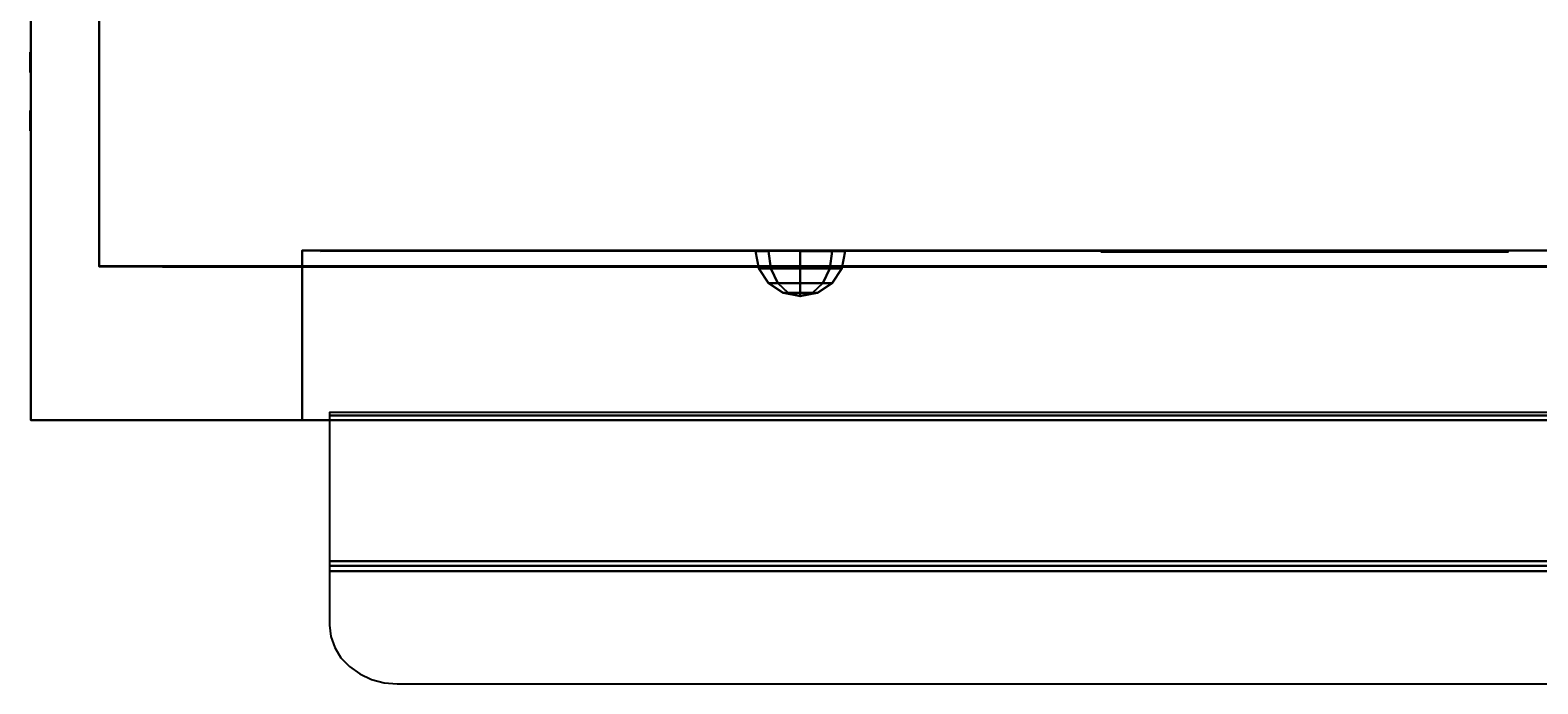
# Model space of a CAD drawing. Units: millimetres. Extents: x 14 to 392, y -528 to -68.
# Drawn here: x 14 to 237, y -528 to -432 of the extents above; entities that cross this region are included whole.
import ezdxf

# ---------------------------------------------------------------- set-up
doc = ezdxf.new("R2010")
doc.units = ezdxf.units.MM
for name, color, linetype in [('200-EquipBlack-3d', 250, 'Continuous'), ('200-EquipGreen-3d', 3, 'Continuous'), ('200-EquipSteel-3d', 9, 'Continuous'), ('200-EquipYellow-3d', 2, 'Continuous')]:
    doc.layers.add(name, color=color, linetype=linetype)

# ---------------------------------------------------------------- blocks, each defined once
blk = doc.blocks.new('RGR_GREEN_LAMP')
at = {"layer": '200-EquipGreen-3d'}
mesh = blk.add_polymesh((8, 5), dxfattribs=dict(at, m_close=True))
for k, corner in enumerate([(0, -8.29, -8.29), (0, -7.66, -11.47), (0, -5.87, -14.16), (0, -3.17, -15.96), (0, 0, -16.59), (0, -8.29, -8.29), (2.24, -7.66, -10.54), (4.15, -5.87, -12.44), (5.42, -3.17, -13.71), (5.87, 0, -14.16), (0, -8.29, -8.29), (3.17, -7.66, -8.29), (5.87, -5.87, -8.29), (7.66, -3.17, -8.29), (8.29, 0, -8.29), (0, -8.29, -8.29), (2.24, -7.66, -6.05), (4.15, -5.87, -4.15), (5.42, -3.17, -2.88), (5.87, 0, -2.43), (0, -8.29, -8.29), (0, -7.66, -5.12), (0, -5.87, -2.43), (0, -3.17, -0.63), (0, 0), (0, -8.29, -8.29), (-2.24, -7.66, -6.05), (-4.15, -5.87, -4.15), (-5.42, -3.17, -2.88), (-5.87, 0, -2.43), (0, -8.29, -8.29), (-3.17, -7.66, -8.29), (-5.87, -5.87, -8.29), (-7.66, -3.17, -8.29), (-8.29, 0, -8.29), (0, -8.29, -8.29), (-2.24, -7.66, -10.54), (-4.15, -5.87, -12.44), (-5.42, -3.17, -13.71), (-5.87, 0, -14.16)]):
    mesh.set_mesh_vertex(divmod(k, 5), corner)
blk = doc.blocks.new('RG_logo')
at = {"layer": '200-EquipYellow-3d'}
h = blk.add_hatch(color=256, dxfattribs=at)
h.dxf.hatch_style = 2
edge = h.paths.add_edge_path()
edge.add_spline(control_points=[(-14.54, 5.49), (-14.54, 5.49), (-13.69, 5.79), (-13.7, 7.15), (-13.7, 8.2), (-14.69, 8.92), (-15.23, 8.94), (-15.76, 8.96), (-19.96, 8.94), (-19.96, 8.94), (-19.96, 8.94), (-19.96, 2.28), (-19.96, 2.28), (-19.96, 2.28), (-17.27, 2.28), (-17.27, 2.28), (-17.27, 2.28), (-17.27, 4.67), (-17.27, 4.67), (-17.27, 4.67), (-16.27, 4.88), (-16.03, 2.28), (-16.03, 2.28), (-13.27, 2.28), (-13.27, 2.28), (-13.27, 2.28), (-13.61, 4.78), (-14.54, 5.49)], knot_values=[0, 0, 0, 0, 1, 1, 1, 2, 2, 2, 3, 3, 3, 4, 4, 4, 5, 5, 5, 6, 6, 6, 7, 7, 7, 8, 8, 8, 9, 9, 9, 9], degree=3, periodic=0)
edge = h.paths.add_edge_path()
edge.add_spline(control_points=[(-17.27, 6.18), (-17.27, 6.18), (-17.27, 7.46), (-17.27, 7.46), (-17.27, 7.46), (-16.56, 7.56), (-16.51, 6.87), (-16.45, 6.17), (-17.27, 6.18), (-17.27, 6.18)], knot_values=[0, 0, 0, 0, 1, 1, 1, 2, 2, 2, 3, 3, 3, 3], degree=3, periodic=0)
h = blk.add_hatch(color=256, dxfattribs=at)
h.dxf.hatch_style = 2
edge = h.paths.add_edge_path()
edge.add_spline(control_points=[(-9.38, 9), (-11.34, 9), (-12.86, 7.51), (-12.86, 5.59), (-12.86, 3.67), (-11.34, 2.05), (-9.38, 2.05), (-7.42, 2.05), (-5.87, 3.67), (-5.87, 5.59), (-5.87, 7.51), (-7.42, 9), (-9.38, 9)], knot_values=[0, 0, 0, 0, 1, 1, 1, 2, 2, 2, 3, 3, 3, 4, 4, 4, 4], degree=3, periodic=0)
edge = h.paths.add_edge_path()
edge.add_spline(control_points=[(-9.39, 4.33), (-10.06, 4.33), (-10.56, 4.89), (-10.56, 5.55), (-10.56, 6.2), (-10.06, 6.71), (-9.39, 6.71), (-8.72, 6.71), (-8.22, 6.18), (-8.22, 5.52), (-8.22, 4.87), (-8.72, 4.33), (-9.39, 4.33)], knot_values=[0, 0, 0, 0, 1, 1, 1, 2, 2, 2, 3, 3, 3, 4, 4, 4, 4], degree=3, periodic=0)
h = blk.add_hatch(color=256, dxfattribs=at)
h.dxf.hatch_style = 2
edge = h.paths.add_edge_path()
edge.add_spline(control_points=[(-5.06, 8.94), (-5.06, 8.94), (-5.06, 6.22), (-5.06, 6.22), (-5.06, 6.22), (-4.96, 4.75), (-4.21, 3.84), (-3.45, 2.92), (-3.03, 2.28), (0.08, 2.28), (0.09, 2.28), (0.07, 4.67), (0.08, 4.67), (0.08, 4.67), (-1.19, 4.52), (-1.96, 5.52), (-2.5, 6.24), (-2.4, 6.72), (-2.4, 6.96), (-2.4, 7.08), (-2.4, 8.94), (-2.4, 8.94), (-2.4, 8.94), (-5.06, 8.94), (-5.06, 8.94)], knot_values=[0, 0, 0, 0, 1, 1, 1, 2, 2, 2, 3, 3, 3, 4, 4, 4, 5, 5, 5, 6, 6, 6, 7, 7, 7, 8, 8, 8, 8], degree=3, periodic=0)
h = blk.add_hatch(color=256, dxfattribs=at)
h.dxf.hatch_style = 2
edge = h.paths.add_edge_path()
edge.add_spline(control_points=[(0.64, 8.94), (0.64, 8.94), (0.64, 6.22), (0.64, 6.22), (0.64, 6.22), (0.74, 4.75), (1.49, 3.84), (2.24, 2.92), (2.67, 2.28), (5.77, 2.28), (5.78, 2.28), (5.77, 4.67), (5.77, 4.67), (5.77, 4.67), (4.5, 4.52), (3.74, 5.52), (3.2, 6.24), (3.29, 6.72), (3.29, 6.96), (3.29, 7.08), (3.29, 8.94), (3.29, 8.94), (3.29, 8.94), (0.64, 8.94), (0.64, 8.94)], knot_values=[0, 0, 0, 0, 1, 1, 1, 2, 2, 2, 3, 3, 3, 4, 4, 4, 5, 5, 5, 6, 6, 6, 7, 7, 7, 8, 8, 8, 8], degree=3, periodic=0)
h = blk.add_hatch(color=256, dxfattribs=at)
h.dxf.hatch_style = 2
h.paths.add_polyline_path([(6.91, 8.94), (6.91, 2.28), (12.02, 2.28), (12.02, 4.02), (9.64, 4.02), (9.64, 4.77), (11.28, 4.77), (11.28, 6.48), (9.64, 6.48), (9.64, 7.23), (12.02, 7.23), (12.02, 8.94)])
h = blk.add_hatch(color=256, dxfattribs=at)
h.dxf.hatch_style = 2
edge = h.paths.add_edge_path()
edge.add_spline(control_points=[(18.61, 5.49), (18.61, 5.49), (19.47, 5.79), (19.46, 7.15), (19.45, 8.2), (18.47, 8.92), (17.93, 8.94), (17.4, 8.96), (13.2, 8.94), (13.2, 8.94), (13.2, 8.94), (13.2, 2.28), (13.2, 2.28), (13.2, 2.28), (15.89, 2.28), (15.89, 2.28), (15.89, 2.28), (15.89, 4.67), (15.89, 4.67), (15.89, 4.67), (16.89, 4.88), (17.13, 2.28), (17.13, 2.28), (19.88, 2.28), (19.88, 2.28), (19.88, 2.28), (19.55, 4.78), (18.61, 5.49)], knot_values=[0, 0, 0, 0, 1, 1, 1, 2, 2, 2, 3, 3, 3, 4, 4, 4, 5, 5, 5, 6, 6, 6, 7, 7, 7, 8, 8, 8, 9, 9, 9, 9], degree=3, periodic=0)
edge = h.paths.add_edge_path()
edge.add_spline(control_points=[(15.89, 6.18), (15.89, 6.18), (15.89, 7.46), (15.89, 7.46), (15.89, 7.46), (16.6, 7.56), (16.65, 6.87), (16.71, 6.17), (15.89, 6.18), (15.89, 6.18)], knot_values=[0, 0, 0, 0, 1, 1, 1, 2, 2, 2, 3, 3, 3, 3], degree=3, periodic=0)
h = blk.add_hatch(color=256, dxfattribs=at)
h.dxf.hatch_style = 2
edge = h.paths.add_edge_path()
edge.add_spline(control_points=[(24.27, 8.98), (24.27, 8.98), (29.67, 8.26), (30.66, 5.51), (31.47, 3.25), (29.54, 1.34), (28.6, 0.56), (27.66, -0.23), (23.4, -2.96), (19.16, -4.36), (19.16, -4.36), (23.51, -2.27), (25.07, -1.33), (26.59, -0.42), (28.98, 1.49), (29.55, 3.53), (30, 5.14), (29.12, 6.35), (28.35, 6.94), (26.79, 8.14), (24.27, 8.98), (24.27, 8.98)], knot_values=[0, 0, 0, 0, 1, 1, 1, 2, 2, 2, 3, 3, 3, 4, 4, 4, 5, 5, 5, 6, 6, 6, 7, 7, 7, 7], degree=3, periodic=0)
h = blk.add_hatch(color=256, dxfattribs=at)
h.dxf.hatch_style = 2
edge = h.paths.add_edge_path()
edge.add_spline(control_points=[(-24.36, 0.44), (-24.36, 0.44), (-29.17, -2.05), (-29.15, -4.97), (-29.13, -7.36), (-26.64, -8.51), (-25.49, -8.93), (-24.33, -9.35), (-19.37, -10.48), (-14.9, -10.38), (-14.9, -10.38), (-19.72, -9.88), (-21.51, -9.52), (-23.26, -9.17), (-26.17, -8.18), (-27.41, -6.46), (-28.4, -5.1), (-27.99, -3.66), (-27.48, -2.85), (-26.43, -1.19), (-24.36, 0.44), (-24.36, 0.44)], knot_values=[0, 0, 0, 0, 1, 1, 1, 2, 2, 2, 3, 3, 3, 4, 4, 4, 5, 5, 5, 6, 6, 6, 7, 7, 7, 7], degree=3, periodic=0)
h = blk.add_hatch(color=256, dxfattribs=at)
h.dxf.hatch_style = 2
edge = h.paths.add_edge_path()
edge.add_spline(control_points=[(-19.62, -0.07), (-19.62, -0.07), (-7.65, 0.4), (-0.14, 0.38), (7.37, 0.36), (19.59, -0.07), (19.59, -0.07), (19.59, -0.07), (11.18, -0.47), (-0.2, -0.47), (-11.57, -0.47), (-19.62, -0.07), (-19.62, -0.07)], knot_values=[0, 0, 0, 0, 1, 1, 1, 2, 2, 2, 3, 3, 3, 4, 4, 4, 4], degree=3, periodic=0)
h = blk.add_hatch(color=256, dxfattribs=at)
h.dxf.hatch_style = 2
edge = h.paths.add_edge_path()
edge.add_spline(control_points=[(-12.38, -9.2), (-11.76, -9.2), (-9.39, -9.2), (-9.39, -9.2), (-9.39, -9.2), (-9.39, -5.79), (-9.39, -5.79), (-9.39, -5.79), (-11.94, -5.79), (-11.94, -5.79), (-11.94, -5.79), (-11.94, -6.65), (-11.94, -6.65), (-11.94, -6.65), (-12.84, -6.7), (-12.86, -5.79), (-12.88, -4.89), (-11.94, -5), (-11.94, -5), (-11.94, -5), (-9.39, -5), (-9.39, -5), (-9.39, -5), (-9.39, -2.5), (-9.39, -2.5), (-9.39, -2.5), (-12.36, -2.5), (-12.36, -2.5), (-12.36, -2.5), (-15.37, -2.76), (-15.37, -5.79), (-15.37, -8.82), (-13.11, -9.2), (-12.38, -9.2)], knot_values=[0, 0, 0, 0, 1, 1, 1, 2, 2, 2, 3, 3, 3, 4, 4, 4, 5, 5, 5, 6, 6, 6, 7, 7, 7, 8, 8, 8, 9, 9, 9, 10, 10, 10, 11, 11, 11, 11], degree=3, periodic=0)
h = blk.add_hatch(color=256, dxfattribs=at)
h.dxf.hatch_style = 2
edge = h.paths.add_edge_path()
edge.add_spline(control_points=[(-2.6, -5.97), (-2.6, -5.97), (-1.74, -5.67), (-1.75, -4.32), (-1.76, -3.26), (-2.75, -2.55), (-3.28, -2.53), (-3.82, -2.51), (-8.01, -2.53), (-8.01, -2.53), (-8.01, -2.53), (-8.01, -9.19), (-8.01, -9.19), (-8.01, -9.19), (-5.32, -9.19), (-5.32, -9.19), (-5.32, -9.19), (-5.32, -6.8), (-5.32, -6.8), (-5.32, -6.8), (-4.33, -6.58), (-4.08, -9.19), (-4.08, -9.19), (-1.33, -9.19), (-1.33, -9.19), (-1.33, -9.19), (-1.67, -6.69), (-2.6, -5.97)], knot_values=[0, 0, 0, 0, 1, 1, 1, 2, 2, 2, 3, 3, 3, 4, 4, 4, 5, 5, 5, 6, 6, 6, 7, 7, 7, 8, 8, 8, 9, 9, 9, 9], degree=3, periodic=0)
edge = h.paths.add_edge_path()
edge.add_spline(control_points=[(-5.32, -5.29), (-5.32, -5.29), (-5.32, -4.01), (-5.32, -4.01), (-5.32, -4.01), (-4.61, -3.9), (-4.56, -4.6), (-4.51, -5.3), (-5.32, -5.29), (-5.32, -5.29)], knot_values=[0, 0, 0, 0, 1, 1, 1, 2, 2, 2, 3, 3, 3, 3], degree=3, periodic=0)
h = blk.add_hatch(color=256, dxfattribs=at)
h.dxf.hatch_style = 2
h.paths.add_polyline_path([(-0.25, -2.5), (-0.25, -9.2), (2.52, -9.2), (2.52, -2.5), (-0.26, -2.47)])
h = blk.add_hatch(color=256, dxfattribs=at)
h.dxf.hatch_style = 2
edge = h.paths.add_edge_path()
edge.add_spline(control_points=[(3.79, -2.5), (3.79, -2.5), (3.79, -5.22), (3.79, -5.22), (3.79, -5.22), (3.89, -6.68), (4.64, -7.6), (5.4, -8.51), (5.82, -9.15), (8.93, -9.15), (8.93, -9.15), (8.92, -6.76), (8.93, -6.76), (8.93, -6.76), (7.65, -6.92), (6.89, -5.91), (6.35, -5.19), (6.45, -4.71), (6.45, -4.48), (6.45, -4.35), (6.45, -2.5), (6.45, -2.5), (6.45, -2.5), (3.79, -2.5), (3.79, -2.5)], knot_values=[0, 0, 0, 0, 1, 1, 1, 2, 2, 2, 3, 3, 3, 4, 4, 4, 5, 5, 5, 6, 6, 6, 7, 7, 7, 8, 8, 8, 8], degree=3, periodic=0)
h = blk.add_hatch(color=256, dxfattribs=at)
h.dxf.hatch_style = 2
edge = h.paths.add_edge_path()
edge.add_spline(control_points=[(9.49, -2.5), (9.49, -2.5), (9.49, -5.22), (9.49, -5.22), (9.49, -5.22), (9.59, -6.68), (10.34, -7.6), (11.09, -8.51), (11.52, -9.15), (14.62, -9.15), (14.63, -9.15), (14.62, -6.76), (14.62, -6.76), (14.62, -6.76), (13.35, -6.92), (12.59, -5.91), (12.05, -5.19), (12.14, -4.71), (12.14, -4.48), (12.14, -4.35), (12.14, -2.5), (12.14, -2.5), (12.14, -2.5), (9.49, -2.5), (9.49, -2.5)], knot_values=[0, 0, 0, 0, 1, 1, 1, 2, 2, 2, 3, 3, 3, 4, 4, 4, 5, 5, 5, 6, 6, 6, 7, 7, 7, 8, 8, 8, 8], degree=3, periodic=0)
for points in [[(6.91, 8.94), (6.91, 2.28), (12.02, 2.28), (12.02, 4.02), (9.64, 4.02), (9.64, 4.77), (11.28, 4.77), (11.28, 6.48), (9.64, 6.48), (9.64, 7.23), (12.02, 7.23), (12.02, 8.94), (6.91, 8.94)], [(-0.25, -2.5), (-0.25, -9.2), (2.52, -9.2), (2.52, -2.5), (-0.26, -2.47)]]:
    blk.add_lwpolyline(points, dxfattribs=at)
for points, knots in [([(-14.54, 5.49), (-14.54, 5.49), (-13.69, 5.79), (-13.7, 7.15), (-13.7, 8.2), (-14.69, 8.92), (-15.23, 8.94), (-15.76, 8.96), (-19.96, 8.94), (-19.96, 8.94), (-19.96, 8.94), (-19.96, 2.28), (-19.96, 2.28), (-19.96, 2.28), (-17.27, 2.28), (-17.27, 2.28), (-17.27, 2.28), (-17.27, 4.67), (-17.27, 4.67), (-17.27, 4.67), (-16.27, 4.88), (-16.03, 2.28), (-16.03, 2.28), (-13.27, 2.28), (-13.27, 2.28), (-13.27, 2.28), (-13.61, 4.78), (-14.54, 5.49)], [0, 0, 0, 0, 1, 1, 1, 2, 2, 2, 3, 3, 3, 4, 4, 4, 5, 5, 5, 6, 6, 6, 7, 7, 7, 8, 8, 8, 9, 9, 9, 9]), ([(-9.38, 9), (-11.34, 9), (-12.86, 7.51), (-12.86, 5.59), (-12.86, 3.67), (-11.34, 2.05), (-9.38, 2.05), (-7.42, 2.05), (-5.87, 3.67), (-5.87, 5.59), (-5.87, 7.51), (-7.42, 9), (-9.38, 9)], [0, 0, 0, 0, 1, 1, 1, 2, 2, 2, 3, 3, 3, 4, 4, 4, 4]), ([(-5.06, 8.94), (-5.06, 8.94), (-5.06, 6.22), (-5.06, 6.22), (-5.06, 6.22), (-4.96, 4.75), (-4.21, 3.84), (-3.45, 2.92), (-3.03, 2.28), (0.08, 2.28), (0.09, 2.28), (0.07, 4.67), (0.08, 4.67), (0.08, 4.67), (-1.19, 4.52), (-1.96, 5.52), (-2.5, 6.24), (-2.4, 6.72), (-2.4, 6.96), (-2.4, 7.08), (-2.4, 8.94), (-2.4, 8.94), (-2.4, 8.94), (-5.06, 8.94), (-5.06, 8.94)], [0, 0, 0, 0, 1, 1, 1, 2, 2, 2, 3, 3, 3, 4, 4, 4, 5, 5, 5, 6, 6, 6, 7, 7, 7, 8, 8, 8, 8]), ([(0.64, 8.94), (0.64, 8.94), (0.64, 6.22), (0.64, 6.22), (0.64, 6.22), (0.74, 4.75), (1.49, 3.84), (2.24, 2.92), (2.67, 2.28), (5.77, 2.28), (5.78, 2.28), (5.77, 4.67), (5.77, 4.67), (5.77, 4.67), (4.5, 4.52), (3.74, 5.52), (3.2, 6.24), (3.29, 6.72), (3.29, 6.96), (3.29, 7.08), (3.29, 8.94), (3.29, 8.94), (3.29, 8.94), (0.64, 8.94), (0.64, 8.94)], [0, 0, 0, 0, 1, 1, 1, 2, 2, 2, 3, 3, 3, 4, 4, 4, 5, 5, 5, 6, 6, 6, 7, 7, 7, 8, 8, 8, 8]), ([(18.61, 5.49), (18.61, 5.49), (19.47, 5.79), (19.46, 7.15), (19.45, 8.2), (18.47, 8.92), (17.93, 8.94), (17.4, 8.96), (13.2, 8.94), (13.2, 8.94), (13.2, 8.94), (13.2, 2.28), (13.2, 2.28), (13.2, 2.28), (15.89, 2.28), (15.89, 2.28), (15.89, 2.28), (15.89, 4.67), (15.89, 4.67), (15.89, 4.67), (16.89, 4.88), (17.13, 2.28), (17.13, 2.28), (19.88, 2.28), (19.88, 2.28), (19.88, 2.28), (19.55, 4.78), (18.61, 5.49)], [0, 0, 0, 0, 1, 1, 1, 2, 2, 2, 3, 3, 3, 4, 4, 4, 5, 5, 5, 6, 6, 6, 7, 7, 7, 8, 8, 8, 9, 9, 9, 9]), ([(24.27, 8.98), (24.27, 8.98), (29.67, 8.26), (30.66, 5.51), (31.47, 3.25), (29.54, 1.34), (28.6, 0.56), (27.66, -0.23), (23.4, -2.96), (19.16, -4.36), (19.16, -4.36), (23.51, -2.27), (25.07, -1.33), (26.59, -0.42), (28.98, 1.49), (29.55, 3.53), (30, 5.14), (29.12, 6.35), (28.35, 6.94), (26.79, 8.14), (24.27, 8.98), (24.27, 8.98)], [0, 0, 0, 0, 1, 1, 1, 2, 2, 2, 3, 3, 3, 4, 4, 4, 5, 5, 5, 6, 6, 6, 7, 7, 7, 7]), ([(-17.27, 6.18), (-17.27, 6.18), (-17.27, 7.46), (-17.27, 7.46), (-17.27, 7.46), (-16.56, 7.56), (-16.51, 6.87), (-16.45, 6.17), (-17.27, 6.18), (-17.27, 6.18)], [0, 0, 0, 0, 1, 1, 1, 2, 2, 2, 3, 3, 3, 3]), ([(-9.39, 4.33), (-10.06, 4.33), (-10.56, 4.89), (-10.56, 5.55), (-10.56, 6.2), (-10.06, 6.71), (-9.39, 6.71), (-8.72, 6.71), (-8.22, 6.18), (-8.22, 5.52), (-8.22, 4.87), (-8.72, 4.33), (-9.39, 4.33)], [0, 0, 0, 0, 1, 1, 1, 2, 2, 2, 3, 3, 3, 4, 4, 4, 4]), ([(15.89, 6.18), (15.89, 6.18), (15.89, 7.46), (15.89, 7.46), (15.89, 7.46), (16.6, 7.56), (16.65, 6.87), (16.71, 6.17), (15.89, 6.18), (15.89, 6.18)], [0, 0, 0, 0, 1, 1, 1, 2, 2, 2, 3, 3, 3, 3]), ([(25.07, 3.63), (25.07, 2.96), (24.51, 2.41), (23.83, 2.41), (23.14, 2.41), (22.58, 2.96), (22.58, 3.63), (22.58, 4.3), (23.14, 4.85), (23.83, 4.85), (24.51, 4.85), (25.07, 4.3), (25.07, 3.63)], [0, 0, 0, 0, 1, 1, 1, 2, 2, 2, 3, 3, 3, 4, 4, 4, 4]), ([(-24.36, 0.44), (-24.36, 0.44), (-29.17, -2.05), (-29.15, -4.97), (-29.13, -7.36), (-26.64, -8.51), (-25.49, -8.93), (-24.33, -9.35), (-19.37, -10.48), (-14.9, -10.38), (-14.9, -10.38), (-19.72, -9.88), (-21.51, -9.52), (-23.26, -9.17), (-26.17, -8.18), (-27.41, -6.46), (-28.4, -5.1), (-27.99, -3.66), (-27.48, -2.85), (-26.43, -1.19), (-24.36, 0.44), (-24.36, 0.44)], [0, 0, 0, 0, 1, 1, 1, 2, 2, 2, 3, 3, 3, 4, 4, 4, 5, 5, 5, 6, 6, 6, 7, 7, 7, 7]), ([(-19.62, -0.07), (-19.62, -0.07), (-7.65, 0.4), (-0.14, 0.38), (7.37, 0.36), (19.59, -0.07), (19.59, -0.07), (19.59, -0.07), (11.18, -0.47), (-0.2, -0.47), (-11.57, -0.47), (-19.62, -0.07), (-19.62, -0.07)], [0, 0, 0, 0, 1, 1, 1, 2, 2, 2, 3, 3, 3, 4, 4, 4, 4]), ([(-12.38, -9.2), (-11.76, -9.2), (-9.39, -9.2), (-9.39, -9.2), (-9.39, -9.2), (-9.39, -5.79), (-9.39, -5.79), (-9.39, -5.79), (-11.94, -5.79), (-11.94, -5.79), (-11.94, -5.79), (-11.94, -6.65), (-11.94, -6.65), (-11.94, -6.65), (-12.84, -6.7), (-12.86, -5.79), (-12.88, -4.89), (-11.94, -5), (-11.94, -5), (-11.94, -5), (-9.39, -5), (-9.39, -5), (-9.39, -5), (-9.39, -2.5), (-9.39, -2.5), (-9.39, -2.5), (-12.36, -2.5), (-12.36, -2.5), (-12.36, -2.5), (-15.37, -2.76), (-15.37, -5.79), (-15.37, -8.82), (-13.11, -9.2), (-12.38, -9.2)], [0, 0, 0, 0, 1, 1, 1, 2, 2, 2, 3, 3, 3, 4, 4, 4, 5, 5, 5, 6, 6, 6, 7, 7, 7, 8, 8, 8, 9, 9, 9, 10, 10, 10, 11, 11, 11, 11]), ([(-2.6, -5.97), (-2.6, -5.97), (-1.74, -5.67), (-1.75, -4.32), (-1.76, -3.26), (-2.75, -2.55), (-3.28, -2.53), (-3.82, -2.51), (-8.01, -2.53), (-8.01, -2.53), (-8.01, -2.53), (-8.01, -9.19), (-8.01, -9.19), (-8.01, -9.19), (-5.32, -9.19), (-5.32, -9.19), (-5.32, -9.19), (-5.32, -6.8), (-5.32, -6.8), (-5.32, -6.8), (-4.33, -6.58), (-4.08, -9.19), (-4.08, -9.19), (-1.33, -9.19), (-1.33, -9.19), (-1.33, -9.19), (-1.67, -6.69), (-2.6, -5.97)], [0, 0, 0, 0, 1, 1, 1, 2, 2, 2, 3, 3, 3, 4, 4, 4, 5, 5, 5, 6, 6, 6, 7, 7, 7, 8, 8, 8, 9, 9, 9, 9]), ([(-5.32, -5.29), (-5.32, -5.29), (-5.32, -4.01), (-5.32, -4.01), (-5.32, -4.01), (-4.61, -3.9), (-4.56, -4.6), (-4.51, -5.3), (-5.32, -5.29), (-5.32, -5.29)], [0, 0, 0, 0, 1, 1, 1, 2, 2, 2, 3, 3, 3, 3]), ([(3.79, -2.5), (3.79, -2.5), (3.79, -5.22), (3.79, -5.22), (3.79, -5.22), (3.89, -6.68), (4.64, -7.6), (5.4, -8.51), (5.82, -9.15), (8.93, -9.15), (8.93, -9.15), (8.92, -6.76), (8.93, -6.76), (8.93, -6.76), (7.65, -6.92), (6.89, -5.91), (6.35, -5.19), (6.45, -4.71), (6.45, -4.48), (6.45, -4.35), (6.45, -2.5), (6.45, -2.5), (6.45, -2.5), (3.79, -2.5), (3.79, -2.5)], [0, 0, 0, 0, 1, 1, 1, 2, 2, 2, 3, 3, 3, 4, 4, 4, 5, 5, 5, 6, 6, 6, 7, 7, 7, 8, 8, 8, 8]), ([(9.49, -2.5), (9.49, -2.5), (9.49, -5.22), (9.49, -5.22), (9.49, -5.22), (9.59, -6.68), (10.34, -7.6), (11.09, -8.51), (11.52, -9.15), (14.62, -9.15), (14.63, -9.15), (14.62, -6.76), (14.62, -6.76), (14.62, -6.76), (13.35, -6.92), (12.59, -5.91), (12.05, -5.19), (12.14, -4.71), (12.14, -4.48), (12.14, -4.35), (12.14, -2.5), (12.14, -2.5), (12.14, -2.5), (9.49, -2.5), (9.49, -2.5)], [0, 0, 0, 0, 1, 1, 1, 2, 2, 2, 3, 3, 3, 4, 4, 4, 5, 5, 5, 6, 6, 6, 7, 7, 7, 8, 8, 8, 8])]:
    blk.add_open_spline(points, degree=3, knots=knots, dxfattribs=at)
at = {"layer": '200-EquipYellow-3d', "insert": (23.32, 3.11), "char_height": 0.9776, "attachment_point": 7}
blk.add_mtext('\\fArial|b0|i0|c0|p34;\\W1.02408;R', dxfattribs=at)

msp = doc.modelspace()

# ---------------------------------------------------------------- linework, layer by layer
at = {"layer": '200-EquipBlack-3d', "extrusion": (0, -1, 0), "elevation": 466.48}
msp.add_lwpolyline([(33.94, 284.1), (35.83, 284.1), (37.83, 288.1), (39.83, 288.1), (41.83, 284.1), (43.72, 284.1), (45.73, 288.1), (47.73, 288.1), (49.73, 284.1), (51.62, 284.1), (53.62, 288.1), (55.62, 288.1), (57.62, 284.1), (59.52, 284.1), (61.52, 288.1), (63.52, 288.1), (65.52, 284.1), (67.41, 284.1), (69.41, 288.1), (71.41, 288.1), (73.42, 284.1), (75.31, 284.1), (77.31, 288.1), (79.31, 288.1), (81.31, 284.1), (83.2, 284.1), (85.2, 288.1), (87.21, 288.1), (89.21, 284.1), (91.1, 284.1), (93.1, 288.1), (95.1, 288.1), (97.1, 284.1), (99, 284.1), (101, 288.1), (103, 288.1), (105, 284.1), (106.89, 284.1), (108.89, 288.1), (110.89, 288.1), (112.9, 284.1), (114.79, 284.1), (116.79, 288.1), (118.79, 288.1), (120.79, 284.1), (122.68, 284.1), (124.68, 288.1), (126.69, 288.1), (128.69, 284.1), (130.58, 284.1), (132.58, 288.1), (134.58, 288.1), (136.58, 284.1), (138.48, 284.1), (140.48, 288.1), (142.48, 288.1), (144.48, 284.1), (146.37, 284.1), (148.37, 288.1), (150.37, 288.1), (152.38, 284.1), (154.27, 284.1), (156.27, 288.1), (158.27, 288.1), (160.27, 284.1), (162.16, 284.1), (164.16, 288.1), (166.17, 288.1), (168.17, 284.1), (170.06, 284.1), (172.06, 288.1), (174.06, 288.1), (176.06, 284.1), (177.96, 284.1), (179.96, 288.1), (181.96, 288.1), (183.96, 284.1), (185.85, 284.1), (187.85, 288.1), (189.85, 288.1), (191.86, 284.1), (193.75, 284.1), (195.75, 288.1), (197.75, 288.1), (199.75, 284.1), (201.64, 284.1), (203.64, 288.1), (205.65, 288.1), (207.65, 284.1), (209.54, 284.1), (211.54, 288.1), (213.54, 288.1), (215.54, 284.1), (217.43, 284.1), (219.44, 288.1), (221.44, 288.1), (223.44, 284.1), (225.33, 284.1), (227.33, 288.1), (229.33, 288.1), (231.34, 284.1), (233.23, 284.1), (235.23, 288.1), (237.23, 288.1), (239.23, 284.1), (241.12, 284.1), (243.12, 288.1), (245.13, 288.1), (247.13, 284.1), (249.02, 284.1), (251.02, 288.1), (253.02, 288.1), (255.02, 284.1), (256.91, 284.1), (258.92, 288.1), (260.92, 288.1), (262.92, 284.1), (264.81, 284.1), (266.81, 288.1), (268.81, 288.1), (270.81, 284.1), (272.71, 284.1), (274.71, 288.1), (276.71, 288.1), (278.71, 284.1), (280.6, 284.1), (282.6, 288.1), (284.61, 288.1), (286.61, 284.1), (288.5, 284.1), (290.5, 288.1), (292.5, 288.1), (294.5, 284.1), (296.39, 284.1), (298.4, 288.1), (300.4, 288.1), (302.4, 284.1), (304.29, 284.1), (306.29, 288.1), (308.29, 288.1), (310.29, 284.1), (312.19, 284.1), (314.19, 288.1), (316.19, 288.1), (318.19, 284.1), (320.08, 284.1), (322.08, 288.1), (324.09, 288.1), (326.09, 284.1), (327.98, 284.1), (329.98, 288.1), (331.98, 288.1), (333.98, 284.1), (335.87, 284.1), (337.88, 288.1), (339.88, 288.1), (341.88, 284.1), (343.77, 284.1), (345.77, 288.1), (347.77, 288.1), (349.77, 284.1), (351.67, 284.1), (353.67, 288.1), (355.67, 288.1), (357.67, 284.1), (359.56, 284.1), (361.56, 288.1), (363.57, 288.1), (365.57, 284.1), (367.46, 284.1)], dxfattribs=at)
at = {"layer": '200-EquipBlack-3d'}
for points, invisible_edges in [([(14.43, -434.82, 245.93), (14.43, -434.82, 229.91), (14.43, -434.93, 229.34), (14.43, -434.93, 246.51)], 4), ([(14.43, -434.93, 246.51), (14.43, -434.93, 229.34), (14.43, -435.26, 228.85), (14.43, -435.26, 246.99)], 5), ([(14.43, -435.26, 246.99), (14.43, -435.26, 228.85), (14.43, -435.74, 228.53), (14.43, -435.74, 247.32)], 5), ([(14.43, -435.74, 247.32), (14.43, -435.74, 228.53), (14.43, -436.32, 228.41), (14.43, -436.32, 247.43)], 5), ([(14.43, -436.32, 247.43), (14.43, -436.32, 228.41), (14.43, -436.89, 228.53), (14.43, -436.89, 247.32)], 5), ([(14.43, -436.89, 247.32), (14.43, -436.89, 228.53), (14.43, -437.38, 228.85), (14.43, -437.38, 246.99)], 5), ([(14.43, -437.38, 246.99), (14.43, -437.38, 228.85), (14.43, -437.71, 229.34), (14.43, -437.71, 246.51)], 5), ([(14.43, -437.71, 246.51), (14.43, -437.71, 229.34), (14.43, -437.82, 229.91), (14.43, -437.82, 245.93)], 1), ([(14.43, -443.42, 245.93), (14.43, -443.42, 229.91), (14.43, -443.53, 229.34), (14.43, -443.53, 246.51)], 4), ([(14.43, -443.53, 246.51), (14.43, -443.53, 229.34), (14.43, -443.86, 228.85), (14.43, -443.86, 246.99)], 5), ([(14.43, -443.86, 246.99), (14.43, -443.86, 228.85), (14.43, -444.34, 228.53), (14.43, -444.34, 247.32)], 5), ([(14.43, -444.34, 247.32), (14.43, -444.34, 228.53), (14.43, -444.92, 228.41), (14.43, -444.92, 247.43)], 5), ([(14.43, -444.92, 247.43), (14.43, -444.92, 228.41), (14.43, -445.49, 228.53), (14.43, -445.49, 247.32)], 5), ([(14.43, -445.49, 247.32), (14.43, -445.49, 228.53), (14.43, -445.98, 228.85), (14.43, -445.98, 246.99)], 5), ([(14.43, -445.98, 246.99), (14.43, -445.98, 228.85), (14.43, -446.31, 229.34), (14.43, -446.31, 246.51)], 5), ([(14.43, -446.31, 246.51), (14.43, -446.31, 229.34), (14.43, -446.42, 229.91), (14.43, -446.42, 245.93)], 1)]:
    msp.add_3dface(points, dxfattribs=dict(at, invisible_edges=invisible_edges))
msp.add_3dface([(57.33, -464.15, 196.44), (349.25, -464.05, 196.44), (349.25, -464.05, 126.36), (57.33, -464.15, 126.36)], dxfattribs=at)
at = {"layer": '200-EquipSteel-3d'}
for points in [[(14.53, -68.57, 253.46), (14.53, -489.05, 253.46), (14.53, -489.05, 103.57), (14.53, -68.57, 103.57)], [(14.53, -68.57, 103.57), (391.75, -68.57, 103.57), (391.75, -489.05, 103.57), (14.53, -489.05, 103.57)], [(380.03, -429.08, 324.68), (24.63, -429.08, 324.68), (24.63, -466.35, 309.17), (380.03, -466.35, 309.17)], [(54.53, -464.05, 123.86), (54.53, -464.05, 198.95), (351.75, -464.05, 198.95), (351.75, -464.05, 123.86)], [(54.53, -464.05, 123.86), (54.53, -489.05, 103.57), (351.75, -489.05, 103.57), (351.75, -464.05, 123.86)], [(54.53, -464.05, 198.95), (54.53, -489.05, 223.46), (351.75, -489.05, 223.46), (351.75, -464.05, 198.95)], [(54.53, -489.05, 223.46), (54.53, -464.05, 198.95), (54.53, -464.05, 123.86), (54.53, -489.05, 103.57)], [(380.03, -466.35, 309.17), (24.63, -466.35, 309.17), (24.63, -466.42, 298.02), (380.03, -466.42, 298.02)], [(14.53, -489.05, 253.46), (54.53, -489.05, 253.46), (54.53, -489.05, 103.57), (14.53, -489.05, 103.57)], [(54.53, -489.05, 253.46), (54.53, -489.05, 223.46), (351.75, -489.05, 223.46), (351.75, -489.05, 253.46)], [(343.31, -487.93, 255.26), (58.59, -487.93, 255.26), (58.59, -488.4, 256.26), (343.31, -488.4, 256.26)], [(343.31, -488.4, 256.26), (58.59, -488.4, 256.26), (58.59, -509.84, 274.25), (343.31, -509.84, 274.25)]]:
    msp.add_3dface(points, dxfattribs=at)
for points, invisible_edges in [([(24.63, -466.42, 298.02), (24.63, -466.35, 309.17), (24.63, -429.08, 324.68), (24.63, -122.82, 301.49)], 4), ([(343.31, -509.84, 274.25), (58.59, -509.84, 274.25), (58.59, -510, 274.36), (343.31, -510, 274.36)], 4), ([(343.31, -510, 274.36), (58.59, -510, 274.36), (58.59, -510.17, 274.45), (343.31, -510.17, 274.45)], 5), ([(343.31, -510.17, 274.45), (58.59, -510.17, 274.45), (58.59, -510.36, 274.51), (343.31, -510.36, 274.51)], 5), ([(343.31, -510.36, 274.51), (58.59, -510.36, 274.51), (58.59, -510.56, 274.55), (343.31, -510.56, 274.55)], 1), ([(343.31, -510.56, 274.55), (58.59, -510.56, 274.55), (58.59, -510.76, 274.55), (343.31, -510.76, 274.55)], 4), ([(343.31, -510.76, 274.55), (58.59, -510.76, 274.55), (58.59, -510.95, 274.52), (343.31, -510.95, 274.52)], 5), ([(343.31, -510.95, 274.52), (58.59, -510.95, 274.52), (58.59, -511.14, 274.46), (343.31, -511.14, 274.46)], 5), ([(343.31, -511.14, 274.46), (58.59, -511.14, 274.46), (58.59, -511.32, 274.38), (343.31, -511.32, 274.38)], 1), ([(343.31, -511.32, 274.38), (58.59, -511.32, 274.38), (58.59, -519.29, 269.78), (343.31, -519.29, 269.78)], 4), ([(58.79, -520.98, 268.8), (343.12, -520.98, 268.8), (343.31, -519.29, 269.78), (58.59, -519.29, 269.78)], 5), ([(59.36, -522.6, 267.86), (342.55, -522.6, 267.86), (343.12, -520.98, 268.8), (58.79, -520.98, 268.8)], 5), ([(60.28, -524.1, 267), (341.63, -524.1, 267), (342.55, -522.6, 267.86), (59.36, -522.6, 267.86)], 5), ([(61.52, -525.41, 266.24), (340.38, -525.41, 266.24), (341.63, -524.1, 267), (60.28, -524.1, 267)], 5), ([(63.04, -526.49, 265.62), (338.87, -526.49, 265.62), (340.38, -525.41, 266.24), (61.52, -525.41, 266.24)], 5), ([(64.77, -527.29, 265.16), (337.14, -527.29, 265.16), (338.87, -526.49, 265.62), (63.04, -526.49, 265.62)], 5), ([(66.64, -527.78, 264.87), (335.26, -527.78, 264.87), (337.14, -527.29, 265.16), (64.77, -527.29, 265.16)], 5), ([(68.59, -527.95, 264.78), (333.31, -527.95, 264.78), (335.26, -527.78, 264.87), (66.64, -527.78, 264.87)], 4)]:
    msp.add_3dface(points, dxfattribs=dict(at, invisible_edges=invisible_edges))
at = {"layer": '200-EquipYellow-3d', "extrusion": (0, -1, 0), "const_width": 2, "elevation": 464.25}
for points in [[(207.62, 191.44), (67.33, 191.44, 0.414214), (62.33, 186.44), (62.33, 136.36, 0.414214), (67.33, 131.36), (207.62, 131.36)], [(195.13, 191.44), (339.25, 191.44, -0.414214), (344.25, 186.44), (344.25, 136.36, -0.414214), (339.25, 131.36), (195.13, 131.36)]]:
    msp.add_lwpolyline(points, format="xyb", dxfattribs=at)

# ---------------------------------------------------------------- block references
at = {"xscale": 0.8, "yscale": 0.8, "zscale": 0.8}
msp.add_blockref('RGR_GREEN_LAMP', (128.03, -464.15, 151.78), dxfattribs=at)
at = {"extrusion": (0, -1, 0)}
msp.add_blockref('RG_logo', (201.58, 164.98, 464.25), dxfattribs=at)

doc.saveas('drawing.dxf')
